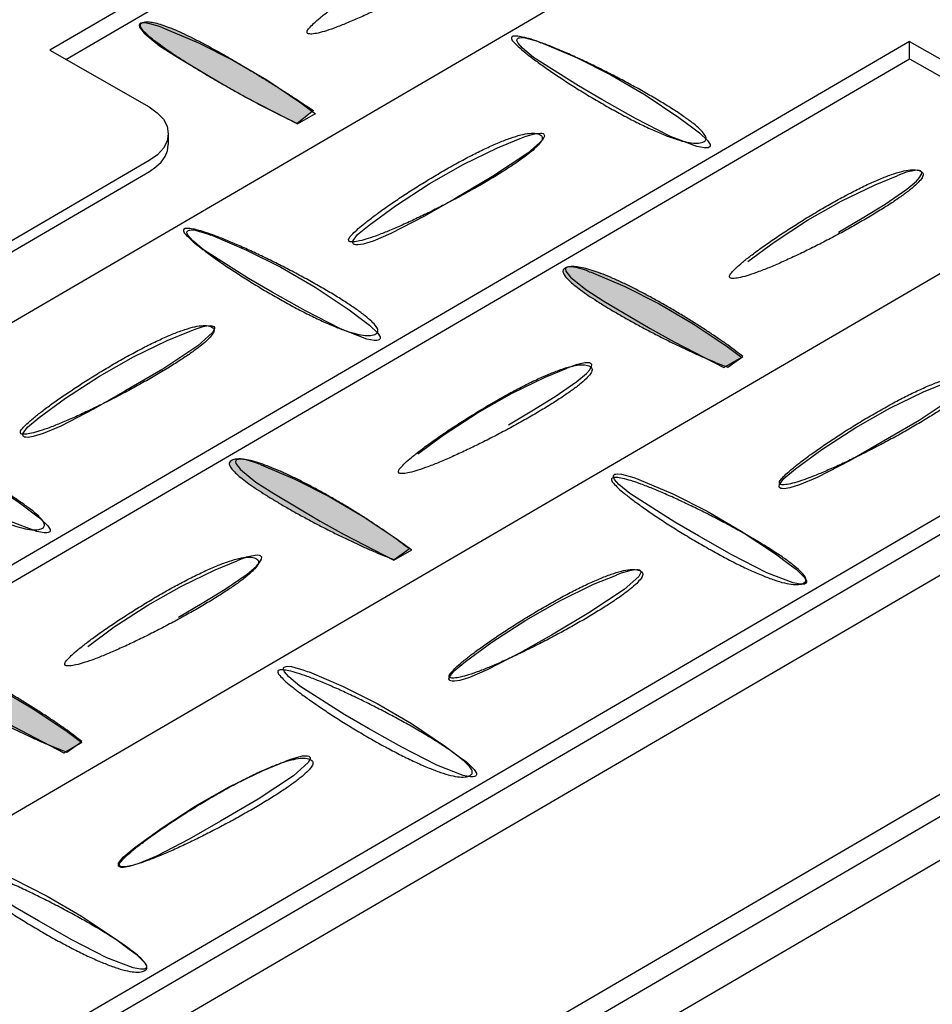
# Model space of a CAD drawing. Extents: x 0 to 216, y 0 to 280.
# Drawn here: x 45 to 49, y 169 to 174 of the extents above; entities that cross this region are included whole.
import ezdxf

# ---------------------------------------------------------------- set-up
doc = ezdxf.new("R2010")
doc.units = 0
doc.header["$LTSCALE"] = 10
doc.header["$MEASUREMENT"] = 0
doc.layers.get('Defpoints').update_dxf_attribs({"linetype": 'CONTINUOUS'})
doc.layers.add('CADdetails-7-VERYFINE', color=7, linetype='CONTINUOUS')
doc.layers.add('CADdetails-9-EXTRAFINE', color=9, linetype='CONTINUOUS')
doc.styles.add('CADdetails-DIMENSIONS', font='ARIALN.TTF', dxfattribs={"height": 2.38})
doc.dimstyles.new('CADdetails-LEADER', dxfattribs={"dimtxt": 2.38, "dimasz": 2.38, "dimexe": 0.5, "dimexo": 1.5, "dimgap": 1, "dimtad": 0, "dimzin": 0, "dimdsep": 46, "dimtxsty": 'CADdetails-DIMENSIONS', "dimcen": 1, "dimclrd": 256, "dimclre": 256, "dimclrt": 256, "dimadec": 0, "dimazin": 0, "dimtfac": 1, "dimtdec": 4, "dimtofl": 0, "dimtmove": 0, "dimatfit": 3, "dimfxl": 1, "dimtolj": 1, "dimtzin": 0, "dimarcsym": 0})

# ---------------------------------------------------------------- blocks, each defined once
blk = doc.blocks.new('*D11')
at = {"layer": 'CADdetails-7-VERYFINE', "lineweight": -2, "transparency": 16777216}
for p, q in [((42.3212, 180.6037), (44.7925, 179.088)), ((52.0202, 174.6551), (49.5489, 176.1708))]:
    blk.add_line(p, q, dxfattribs=at)
at = {"layer": 'CADdetails-7-VERYFINE', "transparency": 16777216}
for points in [[(42.5286, 180.9418), (42.1139, 180.2656), (40.2924, 181.848)], [(52.2276, 174.9932), (51.8128, 174.317), (54.049, 173.4108)]]:
    blk.add_solid(points, dxfattribs=at)
at = {"layer": 'Defpoints', "color": 0, "transparency": 16777216}
for p in [(40.2924, 181.848, 0), (54.049, 173.4108, 0), (54.049, 173.4108)]:
    blk.add_point(p, dxfattribs=at)
at = {"layer": 'CADdetails-7-VERYFINE', "transparency": 16777216, "insert": (47.1707, 177.6294), "char_height": 2.38, "attachment_point": 5, "rotation": 328.4783, "style": 'CADdetails-DIMENSIONS'}
blk.add_mtext('\\A1;15"', dxfattribs=at)

msp = doc.modelspace()

# ---------------------------------------------------------------- hatches: boundary and pattern name
at = {"layer": 'CADdetails-9-EXTRAFINE', "linetype": 'Continuous'}
h = msp.add_hatch(color=256, dxfattribs=at)
edge = h.paths.add_edge_path(flags=0)
edge.add_spline(control_points=[(45.2575, 173.9509), (45.262, 173.9546), (45.2748, 173.9598), (45.2976, 173.9605), (45.3259, 173.9562), (45.3594, 173.9472), (45.3976, 173.9339), (45.44, 173.9165), (45.4862, 173.8956), (45.5355, 173.8716), (45.5874, 173.8448), (45.6413, 173.8156), (45.6967, 173.7846), (45.753, 173.7522), (45.8096, 173.7187), (45.8659, 173.6846), (45.9215, 173.6504), (45.9757, 173.6164), (46.028, 173.5831), (46.0778, 173.5509), (46.1245, 173.5203), (46.1546, 173.5004), (46.169, 173.4908)], knot_values=[0, 0, 0, 0, 0.0113, 0.025805, 0.04431, 0.066879, 0.093299, 0.123244, 0.156332, 0.192151, 0.230274, 0.270265, 0.311678, 0.354065, 0.396976, 0.439956, 0.482551, 0.524304, 0.564758, 0.603456, 0.639938, 0.673746, 0.673746, 0.673746, 0.673746], degree=3, periodic=0)
edge.add_line((46.169, 173.4908), (46.0827, 173.4225))
edge.add_spline(control_points=[(46.0827, 173.4225), (46.0662, 173.4301), (46.0322, 173.4464), (45.9801, 173.4721), (45.9255, 173.5), (45.8691, 173.5295), (45.8116, 173.5604), (45.7537, 173.5923), (45.6959, 173.6248), (45.639, 173.6577), (45.5835, 173.6905), (45.5303, 173.7229), (45.4798, 173.7546), (45.4328, 173.7851), (45.3898, 173.8142), (45.3517, 173.8415), (45.3189, 173.8667), (45.2921, 173.8893), (45.2718, 173.9091), (45.2588, 173.9256), (45.2516, 173.9398), (45.2549, 173.9486), (45.2575, 173.9509)], knot_values=[0, 0, 0, 0, 0.035493, 0.073477, 0.113475, 0.15501, 0.197604, 0.240778, 0.284053, 0.326952, 0.368996, 0.409709, 0.448614, 0.48524, 0.519117, 0.549782, 0.576784, 0.599694, 0.618129, 0.631838, 0.641013, 0.647728, 0.647728, 0.647728, 0.647728], degree=3, periodic=0)
h = msp.add_hatch(color=256, dxfattribs=at)
edge = h.paths.add_edge_path(flags=0)
edge.add_spline(control_points=[(48.4383, 172.192), (48.4264, 172.2016), (48.4007, 172.2214), (48.3593, 172.2516), (48.3134, 172.2838), (48.2635, 172.3174), (48.2104, 172.3519), (48.1548, 172.387), (48.0974, 172.4219), (48.0387, 172.4564), (47.9797, 172.4899), (47.9208, 172.5219), (47.8629, 172.5519), (47.8066, 172.5795), (47.7525, 172.6042), (47.7015, 172.6254), (47.6541, 172.6428), (47.611, 172.6559), (47.573, 172.6643), (47.5404, 172.6675), (47.5136, 172.6651), (47.4986, 172.6583), (47.4932, 172.6537)], knot_values=[0, 0, 0, 0, 0.029803, 0.063295, 0.099946, 0.139221, 0.180583, 0.223493, 0.267412, 0.311803, 0.356131, 0.39986, 0.442463, 0.483414, 0.522197, 0.558311, 0.591273, 0.62064, 0.646036, 0.667227, 0.684297, 0.698097, 0.698097, 0.698097, 0.698097], degree=3, periodic=0)
edge.add_spline(control_points=[(47.4932, 172.6537), (47.4901, 172.651), (47.4855, 172.6413), (47.4924, 172.6246), (47.5061, 172.6064), (47.5279, 172.5849), (47.5567, 172.5609), (47.5922, 172.5344), (47.6335, 172.5059), (47.68, 172.4759), (47.7307, 172.4447), (47.7851, 172.4127), (47.8423, 172.3803), (47.9016, 172.348), (47.9622, 172.316), (48.0233, 172.2848), (48.0841, 172.2547), (48.1439, 172.2262), (48.202, 172.1997), (48.2575, 172.1755), (48.3097, 172.1539), (48.3434, 172.141), (48.3596, 172.1351)], knot_values=[0, 0, 0, 0, 0.008179, 0.018389, 0.033221, 0.053048, 0.077634, 0.106563, 0.139349, 0.175477, 0.214413, 0.255618, 0.298545, 0.342646, 0.387368, 0.432161, 0.476472, 0.519748, 0.561439, 0.600996, 0.637873, 0.671531, 0.671531, 0.671531, 0.671531], degree=3, periodic=0)
edge.add_line((48.3596, 172.1351), (48.4383, 172.192))
h = msp.add_hatch(color=256, dxfattribs=at)
edge = h.paths.add_edge_path(flags=0)
edge.add_spline(control_points=[(46.6741, 171.1754), (46.6622, 171.1849), (46.6365, 171.2047), (46.5952, 171.235), (46.5493, 171.2671), (46.4995, 171.3007), (46.4465, 171.3353), (46.3909, 171.3703), (46.3335, 171.4053), (46.2749, 171.4397), (46.2158, 171.4732), (46.157, 171.5052), (46.099, 171.5352), (46.0427, 171.5628), (45.9886, 171.5875), (45.9376, 171.6088), (45.8901, 171.6262), (45.847, 171.6393), (45.8089, 171.6476), (45.7762, 171.6508), (45.7494, 171.6484), (45.7344, 171.6416), (45.729, 171.637)], knot_values=[0, 0, 0, 0, 0.029763, 0.06322, 0.099839, 0.139086, 0.180424, 0.223313, 0.267217, 0.311597, 0.355918, 0.399646, 0.442251, 0.483209, 0.522004, 0.558135, 0.59112, 0.620514, 0.645944, 0.667174, 0.684288, 0.698132, 0.698132, 0.698132, 0.698132], degree=3, periodic=0)
edge.add_spline(control_points=[(45.729, 171.637), (45.7258, 171.6343), (45.7213, 171.6247), (45.7283, 171.608), (45.7421, 171.5899), (45.7639, 171.5685), (45.7928, 171.5444), (45.8283, 171.5179), (45.8696, 171.4895), (45.9161, 171.4595), (45.9669, 171.4283), (46.0213, 171.3963), (46.0785, 171.3639), (46.1377, 171.3315), (46.1983, 171.2994), (46.2593, 171.2682), (46.3202, 171.2381), (46.3799, 171.2096), (46.4379, 171.183), (46.4934, 171.1588), (46.5455, 171.1373), (46.5792, 171.1243), (46.5954, 171.1184)], knot_values=[0, 0, 0, 0, 0.008114, 0.0183, 0.033131, 0.052968, 0.077568, 0.106512, 0.139312, 0.175453, 0.214401, 0.255614, 0.298546, 0.342647, 0.387366, 0.43215, 0.476447, 0.519704, 0.561369, 0.600894, 0.637733, 0.671346, 0.671346, 0.671346, 0.671346], degree=3, periodic=0)
edge.add_line((46.5954, 171.1184), (46.6741, 171.1754))
h = msp.add_hatch(color=256, dxfattribs=at)
edge = h.paths.add_edge_path(flags=0)
edge.add_spline(control_points=[(44.9434, 170.1576), (44.9315, 170.1671), (44.9059, 170.187), (44.8646, 170.2172), (44.8187, 170.2494), (44.7689, 170.283), (44.7158, 170.3175), (44.6603, 170.3525), (44.6029, 170.3875), (44.5443, 170.422), (44.4852, 170.4554), (44.4264, 170.4874), (44.3685, 170.5175), (44.3122, 170.5451), (44.2582, 170.5697), (44.2071, 170.591), (44.1597, 170.6084), (44.1167, 170.6215), (44.0786, 170.6299), (44.046, 170.633), (44.0192, 170.6307), (44.0043, 170.6239), (43.9989, 170.6193)], knot_values=[0, 0, 0, 0, 0.029763, 0.063218, 0.099836, 0.139082, 0.180417, 0.223303, 0.267202, 0.311575, 0.355887, 0.399604, 0.442196, 0.483139, 0.521915, 0.558024, 0.590982, 0.620346, 0.64574, 0.66693, 0.683999, 0.697798, 0.697798, 0.697798, 0.697798], degree=3, periodic=0)
edge.add_spline(control_points=[(43.9989, 170.6193), (43.9957, 170.6166), (43.991, 170.607), (43.9979, 170.5903), (44.0116, 170.5722), (44.0333, 170.5508), (44.0622, 170.5267), (44.0976, 170.5003), (44.1389, 170.4719), (44.1854, 170.4419), (44.2362, 170.4107), (44.2906, 170.3787), (44.3478, 170.3463), (44.4071, 170.3139), (44.4677, 170.2819), (44.5288, 170.2507), (44.5897, 170.2206), (44.6496, 170.1921), (44.7076, 170.1655), (44.7631, 170.1412), (44.8153, 170.1196), (44.8491, 170.1066), (44.8653, 170.1006)], knot_values=[0, 0, 0, 0, 0.008156, 0.018313, 0.033095, 0.052883, 0.07744, 0.106349, 0.139124, 0.175247, 0.214186, 0.2554, 0.298341, 0.342459, 0.387203, 0.43202, 0.476357, 0.51966, 0.561378, 0.600961, 0.637862, 0.671541, 0.671541, 0.671541, 0.671541], degree=3, periodic=0)
edge.add_line((44.8653, 170.1006), (44.9434, 170.1576))

# ---------------------------------------------------------------- linework, layer by layer
for p, q in [((47.0652, 175.1449, 0), (44.7747, 173.8098, 0)), ((44.8588, 173.7615, 0), (47.0657, 175.0478, 0)), ((48.2099, 174.4907, 0), (28.745, 163.1418, 0)), ((49.3194, 173.8565, 0), (29.8544, 162.5081, 0)), ((49.3194, 173.8565, 0), (49.7664, 173.601, 0)), ((49.3199, 173.8169, 0), (49.3194, 173.8565, 0)), ((44.7747, 173.8098, 0), (45.2993, 173.5098, 0)), ((49.3199, 173.7642, 0), (49.3199, 173.8169, 0)), ((29.9336, 162.462, 0), (49.3199, 173.7642, 0)), ((49.3199, 173.7642, 0), (49.7371, 173.5261, 0)), ((46.169, 173.4908, 0), (46.0827, 173.4225, 0)), ((45.4013, 173.3682, 0), (45.4013, 173.3113, 0)), ((45.3004, 173.2272, 0), (44.3282, 172.6602, 0)), ((44.3287, 172.6022, 0), (45.3009, 173.1691, 0)), ((50.3442, 173.1322, 0), (31.119, 161.9238, 0)), ((48.3596, 172.1351, 0), (48.4383, 172.192, 0)), ((50.5281, 171.9582, 0), (33.1546, 161.8294, 0)), ((33.4025, 161.8766, 0), (50.4245, 171.8014, 0)), ((49.7767, 171.2068, 0), (34.449, 162.27, 0)), ((46.5954, 171.1184, 0), (46.6741, 171.1754, 0)), ((50.7787, 170.6339, 0), (35.4505, 161.6971, 0)), ((35.5009, 161.6108, 0), (50.8292, 170.5477, 0)), ((35.502, 161.3802, 0), (50.8303, 170.3166, 0)), ((44.8653, 170.1006, 0), (44.9434, 170.1576, 0))]:
    msp.add_line(p, q, dxfattribs=at)
for points in [[(45.3726, 173.9275), (45.3547, 173.9346), (45.3031, 173.9498), (45.2744, 173.9541), (45.2624, 173.9536), (45.2565, 173.9525), (45.251, 173.9498), (45.2489, 173.9465), (45.2467, 173.9417), (45.2489, 173.9313), (45.2733, 173.8999), (45.3547, 173.8337), (45.4496, 173.7724), (45.6948, 173.627)], [(45.3726, 173.9281), (45.3818, 173.9248), (45.5613, 173.8489), (45.7415, 173.7577), (45.9221, 173.6525), (46.1012, 173.5326), (46.1787, 173.4745)], [(47.694, 173.5494), (47.5692, 173.6216), (47.3321, 173.7718), (47.2735, 173.8201), (47.2507, 173.8473), (47.2442, 173.8614), (47.2459, 173.869), (47.2486, 173.8722), (47.2529, 173.8749), (47.2583, 173.876), (47.2681, 173.8771), (47.2876, 173.8755), (47.3533, 173.8576), (47.3706, 173.8494)], [(47.3712, 173.8505), (47.3799, 173.8478), (47.56, 173.7713), (47.7406, 173.6802), (47.9218, 173.5738), (48.1009, 173.4539), (48.1736, 173.3997)], [(45.6948, 173.627), (45.8207, 173.5565), (46.0843, 173.4203), (46.1793, 173.4756)], [(48.1736, 173.3997), (48.2105, 173.3736), (48.2539, 173.3313), (48.2653, 173.3118), (48.2653, 173.3042), (48.2636, 173.2999), (48.2604, 173.2971), (48.2555, 173.2944), (48.2479, 173.2933), (48.2343, 173.2933), (48.1958, 173.3004), (48.0564, 173.3547), (47.8714, 173.4496), (47.694, 173.5494)], [(45.2993, 173.5098), (45.3422, 173.4794), (45.3753, 173.4452), (45.3948, 173.4078), (45.4013, 173.3682), (45.3953, 173.3297), (45.3753, 173.2917), (45.3438, 173.257), (45.3004, 173.2272)], [(47.2611, 173.3427), (47.2876, 173.3536), (47.331, 173.3671), (47.3495, 173.3704), (47.3685, 173.372), (47.3761, 173.3715), (47.3826, 173.3693), (47.3869, 173.3666), (47.3891, 173.3622), (47.3896, 173.3552), (47.3788, 173.3346), (47.3023, 173.2651), (47.1157, 173.142), (46.9166, 173.0253), (46.7516, 172.9304), (46.578, 172.8409), (46.4836, 172.8013), (46.4321, 172.7855), (46.4039, 172.7812), (46.3919, 172.7818), (46.3854, 172.7828), (46.3806, 172.7855), (46.3778, 172.7883), (46.3762, 172.7937), (46.3778, 172.8035), (46.4017, 172.8355), (46.463, 172.8859)], [(45.3009, 173.1691), (45.3357, 173.193), (45.3639, 173.219), (45.3845, 173.2478), (45.3975, 173.2782), (45.4013, 173.3091), (45.4013, 173.3113)], [(46.463, 172.8859), (46.6024, 172.9879), (46.7809, 173.1045), (46.9605, 173.2065), (47.1412, 173.2939), (47.2616, 173.3427)], [(48.9445, 172.8479), (49.0693, 172.9217), (49.1919, 172.9966), (49.3063, 173.0758), (49.3563, 173.1181), (49.3725, 173.1366), (49.3834, 173.1555), (49.3845, 173.1659), (49.3823, 173.1697), (49.3774, 173.1724), (49.3725, 173.1745), (49.3644, 173.1756), (49.3487, 173.1751), (49.302, 173.1648), (49.2543, 173.1458)], [(48.4654, 172.6939), (48.6043, 172.7964), (48.7812, 172.9114), (48.9591, 173.0129), (49.1376, 173.0986), (49.2543, 173.1458)], [(45.9498, 172.5322), (45.825, 172.6043), (45.5874, 172.7552), (45.5283, 172.8035), (45.506, 172.83), (45.5, 172.8441), (45.5011, 172.8517), (45.5038, 172.855), (45.5087, 172.8577), (45.5136, 172.8588), (45.5239, 172.8599), (45.5434, 172.8582), (45.608, 172.8403), (45.6259, 172.8333)], [(45.6265, 172.8338), (45.6357, 172.8306), (45.8152, 172.7541), (45.9959, 172.6629), (46.1771, 172.5572), (46.3567, 172.4373), (46.4294, 172.383)], [(47.6262, 172.6391), (47.6094, 172.6467), (47.5573, 172.6619), (47.5291, 172.6657), (47.5166, 172.6651), (47.5106, 172.664), (47.5052, 172.6613), (47.5025, 172.6581), (47.5008, 172.6532), (47.503, 172.6429), (47.5274, 172.6114), (47.6094, 172.5452), (47.7037, 172.4839), (47.9495, 172.3385)], [(47.6267, 172.6396), (47.6365, 172.6364), (47.8155, 172.5604), (47.9962, 172.4698), (48.1763, 172.3635), (48.3553, 172.2441), (48.4329, 172.1861)], [(46.4288, 172.3825), (46.4657, 172.3564), (46.5091, 172.3141), (46.5205, 172.2946), (46.5211, 172.287), (46.5189, 172.2826), (46.5156, 172.2799), (46.5102, 172.2772), (46.5032, 172.2761), (46.4896, 172.2761), (46.4511, 172.2832), (46.3117, 172.3374), (46.1267, 172.4324), (45.9498, 172.5322)], [(45.5163, 172.3255), (45.5434, 172.3364), (45.5863, 172.3499), (45.6047, 172.3532), (45.6237, 172.3548), (45.6313, 172.3542), (45.6373, 172.3515), (45.6422, 172.3494), (45.6449, 172.345), (45.6449, 172.3374), (45.6346, 172.3174), (45.5576, 172.2485), (45.3715, 172.1248), (45.1718, 172.0081), (45.0064, 171.9132), (44.8333, 171.8237), (44.7394, 171.7841), (44.6874, 171.7683), (44.6597, 171.764), (44.6478, 171.7645), (44.6407, 171.7656), (44.6358, 171.7678), (44.6331, 171.7716), (44.6315, 171.7765), (44.6336, 171.7868), (44.657, 171.8182), (44.7188, 171.8687)], [(44.7188, 171.8687), (44.8577, 171.9707), (45.0367, 172.0873), (45.2169, 172.1893), (45.3959, 172.2767), (45.5163, 172.3255)], [(47.9495, 172.3385), (48.0754, 172.268), (48.3385, 172.1324), (48.4334, 172.1872)], [(46.7202, 171.6766), (46.8596, 171.7786), (47.0365, 171.8942), (47.2149, 171.9956), (47.3929, 172.0819), (47.5101, 172.1291)], [(47.1997, 171.8307), (47.324, 171.9045), (47.4471, 171.9794), (47.5616, 172.0586), (47.6115, 172.1014), (47.6283, 172.1193), (47.6386, 172.1383), (47.6397, 172.1486), (47.637, 172.1519), (47.6338, 172.1551), (47.6283, 172.1573), (47.6197, 172.1584), (47.6039, 172.1573), (47.5578, 172.147), (47.5101, 172.1291)], [(48.7172, 171.5974), (48.8571, 171.6994), (49.0356, 171.8161), (49.2152, 171.9175), (49.3948, 172.0054), (49.5152, 172.0537)], [(49.5564, 171.9767), (49.3704, 171.8535), (49.1707, 171.7369), (49.0058, 171.6419), (48.8322, 171.5524), (48.7383, 171.5128), (48.6868, 171.4971), (48.658, 171.4927), (48.6466, 171.4933), (48.6401, 171.4944), (48.6347, 171.4965), (48.6315, 171.5003), (48.6304, 171.5052), (48.632, 171.515), (48.6564, 171.547), (48.7172, 171.5974)], [(43.8817, 171.8166), (43.8909, 171.8134), (44.0705, 171.7369), (44.2512, 171.6457), (44.4324, 171.5399), (44.6119, 171.4195), (44.6846, 171.3658)], [(45.882, 171.6219), (45.8641, 171.6289), (45.8131, 171.6446), (45.7843, 171.6484), (45.7724, 171.6479), (45.7659, 171.6468), (45.7605, 171.6441), (45.7577, 171.6408), (45.7567, 171.636), (45.7583, 171.6256), (45.7827, 171.5942), (45.8646, 171.5275), (45.959, 171.4667), (46.2048, 171.3218)], [(45.8825, 171.6224), (45.8917, 171.6191), (46.0708, 171.5432), (46.2509, 171.452), (46.4315, 171.3463), (46.6111, 171.2269), (46.6882, 171.1694)], [(48.2039, 171.2437), (48.0792, 171.3159), (47.8415, 171.4667), (47.783, 171.515), (47.7602, 171.541), (47.7542, 171.5557), (47.7558, 171.5633), (47.758, 171.5665), (47.7623, 171.5692), (47.7678, 171.5703), (47.7781, 171.5709), (47.7976, 171.5698), (47.8622, 171.5519), (47.8806, 171.5448)], [(47.8811, 171.5448), (47.8893, 171.5421), (48.0694, 171.4656), (48.2501, 171.3745), (48.4307, 171.2687), (48.6114, 171.1482), (48.6835, 171.0945)], [(44.6846, 171.3652), (44.7204, 171.3392), (44.7649, 171.2969), (44.7758, 171.2774), (44.7763, 171.2692), (44.7742, 171.2654), (44.7709, 171.2627), (44.766, 171.2605), (44.7584, 171.2589), (44.7454, 171.2589), (44.7063, 171.2665), (44.5675, 171.3202), (44.3819, 171.4152), (44.2051, 171.515)], [(46.2048, 171.3218), (46.3306, 171.2508), (46.5938, 171.1151), (46.6887, 171.1699)], [(48.683, 171.094), (48.7199, 171.0679), (48.7638, 171.0256), (48.7747, 171.0061), (48.7752, 170.9985), (48.773, 170.9936), (48.7698, 170.9915), (48.7649, 170.9887), (48.7573, 170.9877), (48.7443, 170.9877), (48.7052, 170.9953), (48.5658, 171.049), (48.3808, 171.1439), (48.2039, 171.2437)], [(45.455, 170.8135), (45.5798, 170.8873), (45.7024, 170.9622), (45.8174, 171.0419), (45.8673, 171.0837), (45.8836, 171.1027), (45.8945, 171.1211), (45.895, 171.1314), (45.8928, 171.1352), (45.8885, 171.1379), (45.8836, 171.1401), (45.8749, 171.1412), (45.8597, 171.1406), (45.8131, 171.1303), (45.7653, 171.1119)], [(44.976, 170.6594), (45.1149, 170.762), (45.2923, 170.8775), (45.4702, 170.9784), (45.6482, 171.0641), (45.7653, 171.1119)], [(47.7705, 171.0376), (47.7976, 171.0479), (47.8405, 171.0614), (47.8589, 171.0647), (47.8779, 171.0663), (47.8855, 171.0652), (47.892, 171.0636), (47.8963, 171.0604), (47.8991, 171.0566), (47.8991, 171.0495), (47.8882, 171.0289), (47.8117, 170.9594), (47.6251, 170.8363), (47.4265, 170.7196), (47.2611, 170.6247), (47.0874, 170.5352), (46.9936, 170.4956), (46.942, 170.4799), (46.9138, 170.4755), (46.9014, 170.4761), (46.8949, 170.4771), (46.89, 170.4799), (46.8873, 170.4831), (46.8851, 170.488), (46.8878, 170.4983), (46.9117, 170.5298), (46.9724, 170.5802)], [(46.9724, 170.5802), (47.1119, 170.6822), (47.2909, 170.7989), (47.4705, 170.9008), (47.65, 170.9882), (47.7705, 171.0365)], [(44.1372, 170.6052), (44.147, 170.6019), (44.326, 170.526), (44.5062, 170.4354), (44.6868, 170.3296), (44.8664, 170.2102), (44.9434, 170.1522)], [(46.4592, 170.2265), (46.335, 170.2987), (46.0974, 170.4489), (46.0382, 170.4978), (46.0154, 170.5243), (46.0095, 170.539), (46.0106, 170.546), (46.0138, 170.5493), (46.0182, 170.552), (46.0236, 170.5536), (46.0333, 170.5542), (46.0529, 170.5526), (46.118, 170.5346), (46.1359, 170.5271)], [(46.1359, 170.5276), (46.1451, 170.5249), (46.3252, 170.4484), (46.5059, 170.3572), (46.6865, 170.2515), (46.8661, 170.131), (46.9388, 170.0768)], [(44.4595, 170.3046), (44.5854, 170.2336), (44.849, 170.0979), (44.944, 170.1527)], [(46.9383, 170.0768), (46.9757, 170.0507), (47.0191, 170.0084), (47.0305, 169.9889), (47.0305, 169.9807), (47.0289, 169.9769), (47.0251, 169.9742), (47.0202, 169.9721), (47.0131, 169.9704), (46.999, 169.9704), (46.9605, 169.9775), (46.8216, 170.0317), (46.6361, 170.1267), (46.4592, 170.2265)], [(46.0214, 170.0529), (46.0491, 170.0643), (46.0919, 170.0768), (46.1104, 170.0806), (46.1294, 170.0817), (46.137, 170.0811), (46.1435, 170.0795), (46.1478, 170.0762), (46.1505, 170.0724), (46.1505, 170.0648), (46.1402, 170.0453), (46.0632, 169.9753), (45.8771, 169.8522), (45.678, 169.7355), (45.512, 169.6406), (45.3389, 169.5511), (45.2451, 169.5115), (45.1935, 169.4957), (45.1648, 169.4914), (45.1528, 169.4919), (45.1469, 169.4925), (45.1414, 169.4957), (45.1382, 169.4984), (45.1371, 169.5033), (45.1387, 169.5142), (45.1631, 169.5456), (45.2239, 169.5961)], [(45.2239, 169.5961), (45.3639, 169.6981), (45.5424, 169.8147), (45.7225, 169.9167), (45.9021, 170.0041), (46.0219, 170.0529)], [(44.7145, 169.2098), (44.5897, 169.2814), (44.3526, 169.4323), (44.2935, 169.4805), (44.2707, 169.5071), (44.2647, 169.5218), (44.2664, 169.5288), (44.2685, 169.5321), (44.2734, 169.5348), (44.2788, 169.5364), (44.2886, 169.537), (44.3081, 169.5353), (44.3732, 169.5174), (44.3911, 169.5098)], [(44.3917, 169.5104), (44.4004, 169.5077), (44.5805, 169.4312), (44.7611, 169.34), (44.9423, 169.2342), (45.1214, 169.1138), (45.1941, 169.0595)], [(45.1941, 169.0595), (45.2304, 169.0335), (45.2744, 168.9912), (45.2858, 168.9717), (45.2858, 168.9641), (45.2841, 168.9597), (45.2809, 168.957), (45.2754, 168.9543), (45.2684, 168.9532), (45.2543, 168.9532), (45.2158, 168.9608), (45.0769, 169.0145), (44.8913, 169.1095), (44.7145, 169.2098)]]:
    msp.add_lwpolyline(points, dxfattribs=at)
for points, start_tangent, end_tangent in [([(46.138, 173.8983, 0), (46.1348, 173.9081, 0), (46.1456, 173.9258, 0), (46.169, 173.9504, 0), (46.2038, 173.9809, 0), (46.2484, 174.0163, 0), (46.3014, 174.0556, 0), (46.3616, 174.0979, 0), (46.4274, 174.142, 0), (46.4975, 174.1871, 0), (46.5705, 174.232, 0), (46.645, 174.2759, 0), (46.7196, 174.3177, 0), (46.793, 174.3565, 0), (46.8636, 174.3911, 0), (46.9302, 174.4207, 0), (46.9913, 174.4442, 0), (47.0455, 174.4606, 0), (47.0915, 174.469, 0), (47.1278, 174.4683, 0), (47.1531, 174.4576, 0)], (-0.888999, 0.45791), (0.767427, -0.641136)), ([(47.1531, 174.4576, 0), (47.1586, 174.443, 0), (47.1493, 174.4224, 0), (47.1264, 174.3964, 0), (47.0917, 174.366, 0), (47.0465, 174.3319, 0), (46.9924, 174.2948, 0), (46.9309, 174.2555, 0), (46.8634, 174.2148, 0), (46.7916, 174.1735, 0), (46.7168, 174.1323, 0), (46.6406, 174.0921, 0), (46.5644, 174.0535, 0), (46.4898, 174.0174, 0), (46.4183, 173.9845, 0), (46.3514, 173.9556, 0), (46.2906, 173.9315, 0), (46.2373, 173.9129, 0), (46.1932, 173.9007, 0), (46.1596, 173.8955, 0), (46.138, 173.8983, 0)], (0.766723, -0.641978), (-0.907807, 0.419388)), ([(46.0827, 173.4225, 0), (46.0334, 173.4459, 0), (45.981, 173.4718, 0), (45.9262, 173.4997, 0), (45.8697, 173.5293, 0), (45.8119, 173.5603, 0), (45.7538, 173.5923, 0), (45.6958, 173.625, 0), (45.6387, 173.658, 0), (45.583, 173.6909, 0), (45.5295, 173.7235, 0), (45.4789, 173.7553, 0), (45.4317, 173.786, 0), (45.3886, 173.8153, 0), (45.3503, 173.8429, 0), (45.3174, 173.8682, 0), (45.2907, 173.8911, 0), (45.2706, 173.9112, 0), (45.258, 173.9281, 0), (45.2534, 173.9414, 0), (45.2575, 173.9509, 0)], (-0.906507, 0.42219), (0.761736, 0.647888)), ([(45.2575, 173.9509, 0), (45.2733, 173.9583, 0), (45.2955, 173.9598, 0), (45.3237, 173.9561, 0), (45.3573, 173.9474, 0), (45.3958, 173.9342, 0), (45.4384, 173.9169, 0), (45.4848, 173.896, 0), (45.5344, 173.8719, 0), (45.5865, 173.845, 0), (45.6406, 173.8159, 0), (45.6962, 173.7848, 0), (45.7527, 173.7522, 0), (45.8095, 173.7186, 0), (45.866, 173.6844, 0), (45.9218, 173.6501, 0), (45.9762, 173.616, 0), (46.0287, 173.5825, 0), (46.0787, 173.5503, 0), (46.1256, 173.5195, 0), (46.169, 173.4908, 0)], (0.762836, 0.646592), (0.8318, -0.555075)), ([(48.2392, 173.3308, 0), (48.2447, 173.3455, 0), (48.2352, 173.3661, 0), (48.2123, 173.3918, 0), (48.1773, 173.422, 0), (48.1319, 173.4557, 0), (48.0775, 173.4924, 0), (48.0156, 173.5311, 0), (47.9478, 173.5712, 0), (47.8756, 173.612, 0), (47.8004, 173.6525, 0), (47.7239, 173.6921, 0), (47.6474, 173.73, 0), (47.5724, 173.7655, 0), (47.5006, 173.7978, 0), (47.4334, 173.8261, 0), (47.3723, 173.8496, 0), (47.3189, 173.8677, 0), (47.2745, 173.8795, 0), (47.2408, 173.8844, 0), (47.2193, 173.8814, 0)], (0.762152, 0.647398), (-0.904032, -0.427464)), ([(47.2193, 173.8814, 0), (47.2161, 173.8716, 0), (47.2271, 173.854, 0), (47.2508, 173.8296, 0), (47.2858, 173.7993, 0), (47.3307, 173.7643, 0), (47.3841, 173.7254, 0), (47.4447, 173.6836, 0), (47.5109, 173.64, 0), (47.5814, 173.5955, 0), (47.6548, 173.5512, 0), (47.7297, 173.5079, 0), (47.8046, 173.4667, 0), (47.8783, 173.4286, 0), (47.9492, 173.3946, 0), (48.0161, 173.3655, 0), (48.0774, 173.3426, 0), (48.1317, 173.3266, 0), (48.1778, 173.3187, 0), (48.214, 173.3197, 0), (48.2392, 173.3308, 0)], (-0.884766, -0.466035), (0.759935, 0.649999)), ([(46.3578, 172.7997, 0), (46.3545, 172.8095, 0), (46.3653, 172.8272, 0), (46.3888, 172.8518, 0), (46.4235, 172.8824, 0), (46.4681, 172.9178, 0), (46.5211, 172.9571, 0), (46.5813, 172.9994, 0), (46.6471, 173.0436, 0), (46.7172, 173.0887, 0), (46.7902, 173.1336, 0), (46.8647, 173.1775, 0), (46.9393, 173.2194, 0), (47.0127, 173.2581, 0), (47.0833, 173.2928, 0), (47.1499, 173.3223, 0), (47.211, 173.3458, 0), (47.2652, 173.3622, 0), (47.3112, 173.3706, 0), (47.3475, 173.3698, 0), (47.3728, 173.359, 0)], (-0.888957, 0.457991), (0.765823, -0.643051)), ([(47.3728, 173.359, 0), (47.3784, 173.3444, 0), (47.3691, 173.3238, 0), (47.3463, 173.2978, 0), (47.3116, 173.2674, 0), (47.2665, 173.2333, 0), (47.2124, 173.1962, 0), (47.1509, 173.1569, 0), (47.0834, 173.1162, 0), (47.0115, 173.0749, 0), (46.9367, 173.0338, 0), (46.8605, 172.9935, 0), (46.7843, 172.9549, 0), (46.7097, 172.9188, 0), (46.6382, 172.8859, 0), (46.5712, 172.857, 0), (46.5104, 172.8329, 0), (46.4571, 172.8143, 0), (46.4129, 172.8021, 0), (46.3793, 172.7969, 0), (46.3578, 172.7997, 0)], (0.768595, -0.639735), (-0.907836, 0.419326)), ([(48.371, 172.6065, 0), (48.3678, 172.6163, 0), (48.3786, 172.6339, 0), (48.402, 172.6585, 0), (48.4368, 172.689, 0), (48.4814, 172.7244, 0), (48.5344, 172.7638, 0), (48.5946, 172.806, 0), (48.6604, 172.8502, 0), (48.7305, 172.8953, 0), (48.8036, 172.9403, 0), (48.8781, 172.9842, 0), (48.9527, 173.0261, 0), (49.0261, 173.0648, 0), (49.0968, 173.0995, 0), (49.1634, 173.1291, 0), (49.2246, 173.1526, 0), (49.2788, 173.1691, 0), (49.3249, 173.1774, 0), (49.3613, 173.1767, 0), (49.3866, 173.1659, 0)], (-0.89171, 0.452607), (0.767164, -0.641451)), ([(49.3866, 173.1659, 0), (49.3922, 173.1513, 0), (49.3828, 173.1306, 0), (49.36, 173.1047, 0), (49.3252, 173.0743, 0), (49.2801, 173.0402, 0), (49.2259, 173.0031, 0), (49.1644, 172.9638, 0), (49.097, 172.9231, 0), (49.0251, 172.8818, 0), (48.9502, 172.8406, 0), (48.874, 172.8003, 0), (48.7978, 172.7618, 0), (48.7232, 172.7256, 0), (48.6517, 172.6927, 0), (48.5847, 172.6639, 0), (48.5238, 172.6397, 0), (48.4705, 172.6212, 0), (48.4263, 172.6089, 0), (48.3926, 172.6038, 0), (48.371, 172.6065, 0)], (0.766723, -0.641978), (-0.908691, 0.41747)), ([(45.4843, 172.8653, 0), (45.4812, 172.8555, 0), (45.4922, 172.8378, 0), (45.5159, 172.8134, 0), (45.5509, 172.7832, 0), (45.5958, 172.7481, 0), (45.6492, 172.7092, 0), (45.7097, 172.6675, 0), (45.7759, 172.6239, 0), (45.8464, 172.5794, 0), (45.9198, 172.535, 0), (45.9947, 172.4918, 0), (46.0697, 172.4506, 0), (46.1433, 172.4125, 0), (46.2143, 172.3784, 0), (46.2811, 172.3494, 0), (46.3424, 172.3264, 0), (46.3968, 172.3105, 0), (46.4428, 172.3026, 0), (46.4791, 172.3036, 0), (46.5042, 172.3146, 0)], (-0.884766, -0.466035), (0.759935, 0.649999)), ([(46.5042, 172.3146, 0), (46.5097, 172.3293, 0), (46.5001, 172.3499, 0), (46.4771, 172.3757, 0), (46.4421, 172.4058, 0), (46.3967, 172.4396, 0), (46.3423, 172.4762, 0), (46.2804, 172.515, 0), (46.2126, 172.5551, 0), (46.1404, 172.5958, 0), (46.0653, 172.6364, 0), (45.9887, 172.676, 0), (45.9122, 172.7139, 0), (45.8373, 172.7494, 0), (45.7656, 172.7816, 0), (45.6984, 172.8099, 0), (45.6373, 172.8335, 0), (45.5839, 172.8516, 0), (45.5395, 172.8634, 0), (45.5059, 172.8682, 0), (45.4843, 172.8653, 0)], (0.760204, 0.649685), (-0.904032, -0.427464)), ([(47.4932, 172.6537, 0), (47.4876, 172.6425, 0), (47.4918, 172.6273, 0), (47.505, 172.6087, 0), (47.5264, 172.587, 0), (47.5552, 172.5625, 0), (47.5908, 172.5358, 0), (47.6322, 172.5071, 0), (47.6789, 172.4769, 0), (47.7298, 172.4455, 0), (47.7844, 172.4133, 0), (47.8419, 172.3808, 0), (47.9014, 172.3483, 0), (47.9622, 172.3161, 0), (48.0236, 172.2848, 0), (48.0847, 172.2546, 0), (48.1448, 172.226, 0), (48.2031, 172.1994, 0), (48.2588, 172.1751, 0), (48.3113, 172.1535, 0), (48.3596, 172.1351, 0)], (-0.759697, -0.650278), (0.939699, -0.342003)), ([(48.4383, 172.192, 0), (48.4021, 172.2201, 0), (48.3605, 172.2505, 0), (48.3144, 172.2829, 0), (48.2643, 172.3167, 0), (48.211, 172.3514, 0), (48.1552, 172.3865, 0), (48.0975, 172.4217, 0), (48.0386, 172.4563, 0), (47.9793, 172.4899, 0), (47.9202, 172.522, 0), (47.862, 172.5521, 0), (47.8054, 172.5797, 0), (47.7512, 172.6044, 0), (47.6998, 172.6257, 0), (47.6522, 172.643, 0), (47.6089, 172.6559, 0), (47.5707, 172.6639, 0), (47.5382, 172.6666, 0), (47.5122, 172.6633, 0), (47.4932, 172.6537, 0)], (-0.780869, 0.624695), (-0.760136, -0.649764)), ([(44.6223, 171.7835, 0), (44.619, 171.7933, 0), (44.6298, 171.8109, 0), (44.6533, 171.8355, 0), (44.688, 171.866, 0), (44.7326, 171.9014, 0), (44.7856, 171.9407, 0), (44.8458, 171.9829, 0), (44.9116, 172.027, 0), (44.9817, 172.0721, 0), (45.0547, 172.1171, 0), (45.1292, 172.161, 0), (45.2038, 172.2028, 0), (45.2772, 172.2416, 0), (45.3478, 172.2763, 0), (45.4144, 172.3059, 0), (45.4755, 172.3294, 0), (45.5297, 172.3459, 0), (45.5757, 172.3543, 0), (45.612, 172.3536, 0), (45.6373, 172.3429, 0)], (-0.891689, 0.452648), (0.767427, -0.641136)), ([(45.6373, 172.3429, 0), (45.6428, 172.3282, 0), (45.6335, 172.3075, 0), (45.6107, 172.2815, 0), (45.576, 172.251, 0), (45.5308, 172.2169, 0), (45.4767, 172.1797, 0), (45.4152, 172.1404, 0), (45.3478, 172.0997, 0), (45.276, 172.0584, 0), (45.2012, 172.0172, 0), (45.125, 171.9769, 0), (45.0488, 171.9384, 0), (44.9743, 171.9023, 0), (44.9028, 171.8694, 0), (44.8359, 171.8406, 0), (44.775, 171.8165, 0), (44.7217, 171.798, 0), (44.6775, 171.7858, 0), (44.6438, 171.7807, 0), (44.6223, 171.7835, 0)], (0.764435, -0.6447), (-0.906822, 0.421513)), ([(46.6214, 171.5757, 0), (46.6182, 171.5856, 0), (46.6291, 171.6033, 0), (46.6526, 171.6279, 0), (46.6874, 171.6584, 0), (46.732, 171.6939, 0), (46.785, 171.7332, 0), (46.8452, 171.7755, 0), (46.911, 171.8197, 0), (46.9811, 171.8647, 0), (47.0541, 171.9097, 0), (47.1286, 171.9536, 0), (47.2032, 171.9954, 0), (47.2765, 172.0342, 0), (47.3471, 172.0688, 0), (47.4136, 172.0984, 0), (47.4747, 172.1219, 0), (47.5289, 172.1383, 0), (47.5749, 172.1466, 0), (47.6112, 172.1459, 0), (47.6365, 172.1351, 0)], (-0.887585, 0.460643), (0.765848, -0.643022)), ([(47.6365, 172.1351, 0), (47.6421, 172.1204, 0), (47.6328, 172.0997, 0), (47.61, 172.0738, 0), (47.5753, 172.0433, 0), (47.5302, 172.0092, 0), (47.4761, 171.972, 0), (47.4147, 171.9328, 0), (47.3472, 171.8921, 0), (47.2754, 171.8508, 0), (47.2006, 171.8096, 0), (47.1243, 171.7694, 0), (47.0482, 171.7308, 0), (46.9736, 171.6947, 0), (46.9021, 171.6619, 0), (46.8351, 171.633, 0), (46.7742, 171.6089, 0), (46.7209, 171.5904, 0), (46.6767, 171.5781, 0), (46.643, 171.573, 0), (46.6214, 171.5757, 0)], (0.766353, -0.64242), (-0.908662, 0.417532)), ([(48.6352, 171.5166, 0), (48.632, 171.5264, 0), (48.6428, 171.5441, 0), (48.6662, 171.5688, 0), (48.701, 171.5993, 0), (48.7456, 171.6347, 0), (48.7986, 171.6741, 0), (48.8588, 171.7164, 0), (48.9246, 171.7605, 0), (48.9947, 171.8056, 0), (49.0677, 171.8506, 0), (49.1422, 171.8945, 0), (49.2168, 171.9363, 0), (49.2902, 171.9751, 0), (49.3608, 172.0097, 0), (49.4274, 172.0393, 0), (49.4885, 172.0628, 0), (49.5427, 172.0792, 0), (49.5887, 172.0875, 0), (49.625, 172.0868, 0), (49.6503, 172.0759, 0)], (-0.888977, 0.457952), (0.765823, -0.643051)), ([(49.6503, 172.0759, 0), (49.6558, 172.0613, 0), (49.6465, 172.0406, 0), (49.6237, 172.0146, 0), (49.5889, 171.9842, 0), (49.5438, 171.95, 0), (49.4897, 171.9129, 0), (49.4282, 171.8736, 0), (49.3608, 171.833, 0), (49.289, 171.7917, 0), (49.2142, 171.7505, 0), (49.138, 171.7103, 0), (49.0618, 171.6717, 0), (48.9873, 171.6356, 0), (48.9158, 171.6027, 0), (48.8488, 171.5739, 0), (48.788, 171.5498, 0), (48.7347, 171.5312, 0), (48.6905, 171.519, 0), (48.6568, 171.5139, 0), (48.6352, 171.5166, 0)], (0.764435, -0.6447), (-0.908662, 0.417532)), ([(43.7211, 171.8389, 0), (43.718, 171.829, 0), (43.729, 171.8114, 0), (43.7527, 171.787, 0), (43.7877, 171.7567, 0), (43.8326, 171.7217, 0), (43.886, 171.6828, 0), (43.9465, 171.641, 0), (44.0127, 171.5974, 0), (44.0832, 171.5529, 0), (44.1566, 171.5085, 0), (44.2315, 171.4652, 0), (44.3065, 171.424, 0), (44.3802, 171.3859, 0), (44.4511, 171.3518, 0), (44.5179, 171.3227, 0), (44.5792, 171.2997, 0), (44.6336, 171.2837, 0), (44.6796, 171.2757, 0), (44.7159, 171.2767, 0), (44.7411, 171.2877, 0)], (-0.884766, -0.466035), (0.761545, 0.648112)), ([(44.7411, 171.2877, 0), (44.7466, 171.3023, 0), (44.7371, 171.3229, 0), (44.7141, 171.3487, 0), (44.6792, 171.3788, 0), (44.6337, 171.4126, 0), (44.5793, 171.4493, 0), (44.5175, 171.488, 0), (44.4497, 171.5282, 0), (44.3775, 171.5689, 0), (44.3023, 171.6094, 0), (44.2257, 171.6491, 0), (44.1492, 171.687, 0), (44.0743, 171.7225, 0), (44.0025, 171.7548, 0), (43.9353, 171.7832, 0), (43.8742, 171.8068, 0), (43.8207, 171.8249, 0), (43.7764, 171.8368, 0), (43.7427, 171.8417, 0), (43.7211, 171.8389, 0)], (0.762152, 0.647398), (-0.905939, -0.423408)), ([(46.6741, 171.1754, 0), (46.6379, 171.2034, 0), (46.5964, 171.2339, 0), (46.5503, 171.2662, 0), (46.5003, 171.3, 0), (46.447, 171.3347, 0), (46.3912, 171.3699, 0), (46.3336, 171.405, 0), (46.2747, 171.4396, 0), (46.2154, 171.4732, 0), (46.1564, 171.5053, 0), (46.0982, 171.5354, 0), (46.0416, 171.563, 0), (45.9873, 171.5877, 0), (45.9359, 171.609, 0), (45.8882, 171.6263, 0), (45.8449, 171.6392, 0), (45.8067, 171.6473, 0), (45.7741, 171.6499, 0), (45.748, 171.6466, 0), (45.729, 171.637, 0)], (-0.78013, 0.625617), (-0.76184, -0.647766)), ([(45.729, 171.637, 0), (45.7235, 171.6259, 0), (45.7277, 171.6108, 0), (45.7409, 171.5922, 0), (45.7624, 171.5705, 0), (45.7913, 171.5461, 0), (45.8269, 171.5193, 0), (45.8683, 171.4907, 0), (45.915, 171.4604, 0), (45.966, 171.429, 0), (46.0206, 171.3968, 0), (46.078, 171.3643, 0), (46.1375, 171.3317, 0), (46.1983, 171.2996, 0), (46.2596, 171.2682, 0), (46.3207, 171.238, 0), (46.3808, 171.2094, 0), (46.439, 171.1828, 0), (46.4947, 171.1584, 0), (46.5471, 171.1369, 0), (46.5954, 171.1184, 0)], (-0.760068, -0.649843), (0.939497, -0.342556)), ([(47.7471, 171.5492, 0), (47.744, 171.5393, 0), (47.755, 171.5217, 0), (47.7787, 171.4973, 0), (47.8136, 171.4671, 0), (47.8585, 171.4321, 0), (47.9119, 171.3932, 0), (47.9724, 171.3515, 0), (48.0386, 171.3079, 0), (48.1091, 171.2635, 0), (48.1824, 171.2191, 0), (48.2573, 171.1759, 0), (48.3323, 171.1347, 0), (48.4059, 171.0966, 0), (48.4769, 171.0625, 0), (48.5437, 171.0335, 0), (48.605, 171.0105, 0), (48.6594, 170.9945, 0), (48.7055, 170.9865, 0), (48.7418, 170.9875, 0), (48.7671, 170.9985, 0)], (-0.884766, -0.466035), (0.762911, 0.646504)), ([(48.7671, 170.9985, 0), (48.7725, 171.0132, 0), (48.763, 171.0338, 0), (48.7399, 171.0595, 0), (48.705, 171.0896, 0), (48.6595, 171.1234, 0), (48.6051, 171.16, 0), (48.5433, 171.1987, 0), (48.4755, 171.2388, 0), (48.4033, 171.2795, 0), (48.3281, 171.32, 0), (48.2515, 171.3596, 0), (48.1751, 171.3975, 0), (48.1002, 171.433, 0), (48.0284, 171.4652, 0), (47.9612, 171.4936, 0), (47.9001, 171.5171, 0), (47.8467, 171.5353, 0), (47.8024, 171.5471, 0), (47.7687, 171.552, 0), (47.7471, 171.5492, 0)], (0.760238, 0.649644), (-0.905926, -0.423437)), ([(44.8572, 170.5591, 0), (44.854, 170.5689, 0), (44.8649, 170.5866, 0), (44.8884, 170.6112, 0), (44.9232, 170.6418, 0), (44.9678, 170.6772, 0), (45.0209, 170.7166, 0), (45.0811, 170.7588, 0), (45.1469, 170.803, 0), (45.2171, 170.8481, 0), (45.2901, 170.8931, 0), (45.3646, 170.937, 0), (45.4393, 170.9788, 0), (45.5126, 171.0175, 0), (45.5833, 171.0522, 0), (45.6498, 171.0817, 0), (45.7109, 171.1052, 0), (45.7652, 171.1216, 0), (45.8112, 171.13, 0), (45.8475, 171.1292, 0), (45.8728, 171.1184, 0)], (-0.887585, 0.460643), (0.765823, -0.643051)), ([(45.8728, 171.1184, 0), (45.8784, 171.1038, 0), (45.8691, 171.0832, 0), (45.8463, 171.0573, 0), (45.8116, 171.0268, 0), (45.7665, 170.9927, 0), (45.7124, 170.9556, 0), (45.6509, 170.9163, 0), (45.5835, 170.8757, 0), (45.5116, 170.8343, 0), (45.4368, 170.7932, 0), (45.3605, 170.7529, 0), (45.2843, 170.7143, 0), (45.2097, 170.6782, 0), (45.1382, 170.6453, 0), (45.0712, 170.6164, 0), (45.0102, 170.5923, 0), (44.9569, 170.5737, 0), (44.9126, 170.5615, 0), (44.8788, 170.5563, 0), (44.8572, 170.5591, 0)], (0.768601, -0.639728), (-0.909506, 0.415691)), ([(46.8894, 170.4945, 0), (46.8862, 170.5043, 0), (46.897, 170.522, 0), (46.9204, 170.5467, 0), (46.9552, 170.5772, 0), (46.9997, 170.6126, 0), (47.0528, 170.652, 0), (47.1129, 170.6943, 0), (47.1788, 170.7384, 0), (47.2489, 170.7835, 0), (47.3219, 170.8285, 0), (47.3964, 170.8724, 0), (47.471, 170.9142, 0), (47.5443, 170.953, 0), (47.615, 170.9876, 0), (47.6816, 171.0172, 0), (47.7427, 171.0407, 0), (47.7969, 171.0571, 0), (47.8429, 171.0654, 0), (47.8792, 171.0647, 0), (47.9045, 171.0538, 0)], (-0.888977, 0.457952), (0.765823, -0.643051)), ([(47.9045, 171.0538, 0), (47.9101, 171.0392, 0), (47.9008, 171.0186, 0), (47.878, 170.9927, 0), (47.8433, 170.9623, 0), (47.7982, 170.9281, 0), (47.7442, 170.8911, 0), (47.6827, 170.8518, 0), (47.6152, 170.8111, 0), (47.5434, 170.7698, 0), (47.4686, 170.7286, 0), (47.3923, 170.6883, 0), (47.3162, 170.6498, 0), (47.2416, 170.6136, 0), (47.1701, 170.5807, 0), (47.1031, 170.5518, 0), (47.0422, 170.5277, 0), (46.9889, 170.5092, 0), (46.9447, 170.4969, 0), (46.911, 170.4918, 0), (46.8894, 170.4945, 0)], (0.76863, -0.639694), (-0.908675, 0.417504)), ([(43.9989, 170.6193, 0), (43.9932, 170.6081, 0), (43.9973, 170.593, 0), (44.0105, 170.5745, 0), (44.0318, 170.5528, 0), (44.0607, 170.5284, 0), (44.0962, 170.5017, 0), (44.1377, 170.473, 0), (44.1843, 170.4428, 0), (44.2353, 170.4114, 0), (44.2899, 170.3793, 0), (44.3474, 170.3468, 0), (44.4069, 170.3142, 0), (44.4677, 170.2821, 0), (44.5291, 170.2507, 0), (44.5902, 170.2205, 0), (44.6504, 170.1919, 0), (44.7087, 170.1652, 0), (44.7645, 170.1408, 0), (44.8169, 170.1192, 0), (44.8653, 170.1006, 0)], (-0.764939, -0.644103), (0.939163, -0.34347)), ([(44.9434, 170.1576, 0), (44.9073, 170.1857, 0), (44.8658, 170.2161, 0), (44.8197, 170.2485, 0), (44.7697, 170.2822, 0), (44.7164, 170.3169, 0), (44.6606, 170.3521, 0), (44.603, 170.3872, 0), (44.5442, 170.4218, 0), (44.4849, 170.4554, 0), (44.4258, 170.4875, 0), (44.3676, 170.5176, 0), (44.3111, 170.5453, 0), (44.2568, 170.57, 0), (44.2055, 170.5912, 0), (44.1579, 170.6086, 0), (44.1146, 170.6215, 0), (44.0764, 170.6295, 0), (44.0439, 170.6321, 0), (44.0178, 170.6289, 0), (43.9989, 170.6193, 0)], (-0.780119, 0.625632), (-0.76011, -0.649795)), ([(45.9829, 170.5325, 0), (45.9798, 170.5226, 0), (45.9909, 170.505, 0), (46.0146, 170.4806, 0), (46.0496, 170.4504, 0), (46.0946, 170.4153, 0), (46.148, 170.3764, 0), (46.2085, 170.3347, 0), (46.2747, 170.2911, 0), (46.3452, 170.2466, 0), (46.4186, 170.2022, 0), (46.4935, 170.159, 0), (46.5684, 170.1178, 0), (46.642, 170.0797, 0), (46.713, 170.0456, 0), (46.7797, 170.0166, 0), (46.841, 169.9936, 0), (46.8954, 169.9777, 0), (46.9414, 169.9697, 0), (46.9777, 169.9708, 0), (47.0028, 169.9818, 0)], (-0.883298, -0.468812), (0.75996, 0.64997)), ([(47.0028, 169.9818, 0), (47.0083, 169.9965, 0), (46.9988, 170.0171, 0), (46.9759, 170.0429, 0), (46.941, 170.073, 0), (46.8956, 170.1068, 0), (46.8412, 170.1434, 0), (46.7794, 170.1822, 0), (46.7116, 170.2223, 0), (46.6394, 170.263, 0), (46.5643, 170.3035, 0), (46.4877, 170.3431, 0), (46.4112, 170.3811, 0), (46.3363, 170.4165, 0), (46.2645, 170.4488, 0), (46.1973, 170.4771, 0), (46.1361, 170.5007, 0), (46.0826, 170.5188, 0), (46.0383, 170.5306, 0), (46.0045, 170.5354, 0), (45.9829, 170.5325, 0)], (0.762152, 0.647398), (-0.904917, -0.425589)), ([(45.1458, 169.4974, 0), (45.1425, 169.5072, 0), (45.1533, 169.5249, 0), (45.1768, 169.5495, 0), (45.2115, 169.5801, 0), (45.2561, 169.6155, 0), (45.3091, 169.6549, 0), (45.3693, 169.6971, 0), (45.4351, 169.7413, 0), (45.5052, 169.7864, 0), (45.5782, 169.8313, 0), (45.6527, 169.8753, 0), (45.7272, 169.9171, 0), (45.8005, 169.9558, 0), (45.8712, 169.9905, 0), (45.9377, 170.02, 0), (45.9987, 170.0435, 0), (46.0529, 170.0599, 0), (46.0988, 170.0683, 0), (46.1351, 170.0675, 0), (46.1603, 170.0567, 0)], (-0.888999, 0.45791), (0.764473, -0.644656)), ([(46.1603, 170.0567, 0), (46.1659, 170.0421, 0), (46.1566, 170.0215, 0), (46.1339, 169.9956, 0), (46.0992, 169.9651, 0), (46.0541, 169.931, 0), (46.0001, 169.8939, 0), (45.9386, 169.8546, 0), (45.8712, 169.814, 0), (45.7994, 169.7726, 0), (45.7246, 169.7315, 0), (45.6485, 169.6912, 0), (45.5723, 169.6526, 0), (45.4978, 169.6165, 0), (45.4263, 169.5836, 0), (45.3594, 169.5547, 0), (45.2985, 169.5306, 0), (45.2452, 169.512, 0), (45.201, 169.4998, 0), (45.1674, 169.4946, 0), (45.1458, 169.4974, 0)], (0.76863, -0.639694), (-0.908662, 0.417532)), ([(44.2626, 169.5017, 0), (44.2594, 169.4919, 0), (44.2704, 169.4744, 0), (44.2941, 169.45, 0), (44.3291, 169.4198, 0), (44.3739, 169.3848, 0), (44.4273, 169.346, 0), (44.4878, 169.3043, 0), (44.554, 169.2607, 0), (44.6245, 169.2162, 0), (44.6979, 169.1719, 0), (44.7727, 169.1286, 0), (44.8477, 169.0874, 0), (44.9214, 169.0492, 0), (44.9923, 169.0152, 0), (45.0591, 168.9861, 0), (45.1204, 168.9631, 0), (45.1748, 168.9471, 0), (45.2209, 168.9391, 0), (45.2573, 168.9401, 0), (45.2825, 168.951, 0)], (-0.887521, -0.460767), (0.762911, 0.646504)), ([(45.2825, 168.951, 0), (45.2879, 168.9657, 0), (45.2784, 168.9863, 0), (45.2554, 169.0121, 0), (45.2204, 169.0422, 0), (45.1749, 169.076, 0), (45.1205, 169.1126, 0), (45.0587, 169.1514, 0), (44.9909, 169.1915, 0), (44.9187, 169.2322, 0), (44.8435, 169.2728, 0), (44.767, 169.3124, 0), (44.6905, 169.3503, 0), (44.6156, 169.3858, 0), (44.5438, 169.418, 0), (44.4766, 169.4463, 0), (44.4156, 169.4699, 0), (44.3621, 169.488, 0), (44.3178, 169.4998, 0), (44.2841, 169.5046, 0), (44.2626, 169.5017, 0)], (0.760238, 0.649644), (-0.904032, -0.427464))]:
    msp.add_spline(points, degree=3, dxfattribs=dict(at, start_tangent=start_tangent, end_tangent=end_tangent))

# ---------------------------------------------------------------- dimensions: what is measured, and where the dimension line sits
at = {"layer": 'CADdetails-7-VERYFINE'}
dim = msp.add_aligned_dim(p1=(40.2924, 181.848, 0), p2=(54.049, 173.4108, 0), distance=0, text='15"', dimstyle='CADdetails-LEADER', override={"dimse1": 1, "dimse2": 1}, dxfattribs=at)
dim.commit()
dim.dimension.update_dxf_attribs({"geometry": '*D11', "text_midpoint": (47.1707, 177.6294)})

doc.saveas('drawing.dxf')
